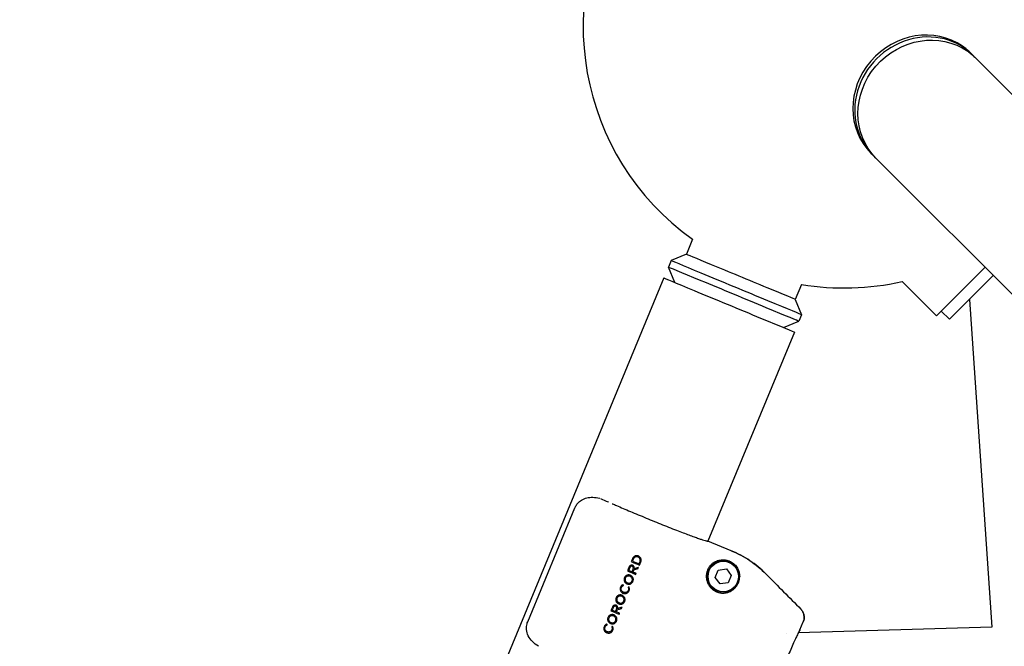
# Model space of a CAD drawing. Units: millimetres. Extents: x -4507 to 4507, y -4506 to 4507.
# Drawn here: x -2166 to -1746, y 1550 to 1817 of the extents above; entities that cross this region are included whole.
import ezdxf

# ---------------------------------------------------------------- set-up
doc = ezdxf.new("R2010")
doc.units = ezdxf.units.MM
doc.header["$LTSCALE"] = 20
doc.layers.add('2d', color=230, linetype='Continuous')

msp = doc.modelspace()

# ---------------------------------------------------------------- linework, layer by layer
at = {"layer": '2d'}
for p, q in [((-1760.19, 1802.83), (-1759.38, 1802.02)), ((-1758.03, 1800.66), (-1337.37, 1380.01)), ((-1802.83, 1760.19), (-1802.02, 1759.38)), ((-1800.66, 1758.03), (-1380.01, 1337.37)), ((-1878.94, 1723.4), (-1881.58, 1717)), ((-1881.58, 1717), (-1888.12, 1714.29)), ((-1888.12, 1714.29), (-1889.27, 1711.52)), ((-1886.56, 1704.99), (-1889.27, 1711.52)), ((-1774.88, 1690.74), (-1754.13, 1711.49)), ((-1891.18, 1706.9), (-2544.23, 130.3)), ((-1750.6, 1707.96), (-1769.28, 1689.28)), ((-1832.46, 1704.15), (-1835.11, 1697.75)), ((-1789.52, 1705.38), (-1774.88, 1690.74)), ((-1835.11, 1697.75), (-1832.41, 1691.22)), ((-1760.78, 1697.78), (-1751.26, 1557.9)), ((-1832.41, 1691.22), (-1833.56, 1688.45)), ((-1772.81, 1692.81), (-1769.28, 1689.28)), ((-1840.09, 1685.74), (-1833.56, 1688.45)), ((-1835.47, 1683.83), (-1872.39, 1594.69)), ((-1949.3, 1560.23), (-1929.17, 1608.83)), ((-1862.4, 1590.55), (-1872.41, 1594.69)), ((-1869.27, 1579.11), (-1867.94, 1582.31)), ((-1867.94, 1582.31), (-1864.51, 1582.76)), ((-1864.51, 1582.76), (-1862.4, 1580.01)), ((-1862.4, 1580.01), (-1863.72, 1576.81)), ((-1867.16, 1576.36), (-1869.27, 1579.11)), ((-1863.72, 1576.81), (-1867.16, 1576.36)), ((-1833.1, 1556.77), (-1831.68, 1560.19)), ((-1838.78, 1555.3), (-1838.78, 1555.3)), ((-1833.86, 1555.45), (-1833.86, 1555.45)), ((-1751.26, 1557.9), (-1833.85, 1555.45))]:
    msp.add_line(p, q, dxfattribs=at)
for radius in [6.75, 6.5]:
    msp.add_circle((-1865.83, 1579.56), radius, dxfattribs=at)
for start, end in [(145.856, 234.4642), (260.5358, 282.7503)]:
    msp.add_arc((-1814.13, 1814.13), 111.5, start, end, dxfattribs=at)
for centre, major_axis, ratio, start_param, end_param in [((-1781.51, 1781.51), (21.32, 21.32), 0.92388, 0.164413, 3.141593), ((-1780.7, 1780.7), (21.32, 21.32), 0.92388, -0.034353, 3.175945), ((-1781.51, 1781.51), (21.32, 21.32), 0.92388, 0, 0.164413), ((-1863.32, 1695.37), (-27.85, 11.54), 0, 0, 1.004229), ((-1863.32, 1695.37), (27.85, -11.54), 0, -2.137363, 0)]:
    msp.add_ellipse(centre, major_axis=major_axis, ratio=ratio, start_param=start_param, end_param=end_param, dxfattribs=at)
at = {"layer": '2d', "extrusion": (0, 0, -1)}
for centre, major_axis, ratio, start_param, end_param in [((-1779.34, 1779.34), (-21.32, -21.32), 0.92388, 0, 2.97718), ((-1779.34, 1779.34), (21.32, 21.32), 0.92388, -0.164413, 0), ((-1858.35, 1707.38), (-23.24, 9.62), 0, -1.00423, 0), ((-1861.41, 1699.98), (27.85, -11.54), 0, 0, 3.141593), ((-1860.26, 1702.76), (-27.85, 11.54), 0, -1.00423, 0), ((-1858.35, 1707.38), (23.24, -9.62), 0, 0, 2.137363), ((-1860.26, 1702.76), (27.85, -11.54), 0, 0, 2.137363)]:
    msp.add_ellipse(centre, major_axis=major_axis, ratio=ratio, start_param=start_param, end_param=end_param, dxfattribs=at)
at = {"layer": '2d'}
for points, knots in [([(-1929.17, 1608.83), (-1929.1, 1609), (-1929.02, 1609.17), (-1928.68, 1609.83), (-1928.37, 1610.29), (-1927.51, 1611.28), (-1926.92, 1611.77), (-1925.6, 1612.57), (-1924.85, 1612.87), (-1923.26, 1613.28), (-1922.39, 1613.37), (-1920.54, 1613.34), (-1919.54, 1613.17), (-1918.58, 1612.9)], [0, 0, 0, 0, 0.552681, 0.552681, 2.221352, 2.221352, 4.476096, 4.476096, 6.837426, 6.837426, 9.410311, 9.410311, 12.398136, 12.398136, 12.398136, 12.398136]), ([(-1918.19, 1612.76), (-1917.16, 1612.31), (-1916.07, 1611.84), (-1914.91, 1611.34), (-1914.9, 1611.34), (-1914.88, 1611.33)], [0.004815535, 0.004815535, 0.004815535, 0.004815535, 0.009152162, 0.009152162, 0.009202037, 0.009202037, 0.009202037, 0.009202037]), ([(-1913.21, 1610.61), (-1913.19, 1610.6), (-1913.18, 1610.6), (-1912.56, 1610.33), (-1911.95, 1610.07), (-1911.33, 1609.8)], [0.011259835, 0.011259835, 0.011259835, 0.011259835, 0.011320475, 0.011320475, 0.013488789, 0.013488789, 0.013488789, 0.013488789]), ([(-1902.04, 1588.27), (-1902.1, 1588.3), (-1902.17, 1588.32), (-1902.29, 1588.36), (-1902.35, 1588.37), (-1902.54, 1588.41), (-1902.67, 1588.42), (-1902.93, 1588.42), (-1903.06, 1588.41), (-1903.31, 1588.35), (-1903.44, 1588.31), (-1903.79, 1588.14), (-1904, 1587.98), (-1904.26, 1587.69), (-1904.34, 1587.58), (-1904.48, 1587.36), (-1904.53, 1587.24), (-1904.59, 1587.12)], [0, 0, 0, 0, 0.000193944, 0.000193944, 0.000387888, 0.000387888, 0.000775776, 0.000775776, 0.001163664, 0.001163664, 0.001551552, 0.001551552, 0.002327328, 0.002327328, 0.002715216, 0.002715216, 0.003103105, 0.003103105, 0.003103105, 0.003103105]), ([(-1847.64, 1580.66), (-1849.75, 1582.79), (-1852.04, 1584.66), (-1856.96, 1587.97), (-1859.59, 1589.39), (-1862.4, 1590.55)], [0.00010454, 0.00010454, 0.00010454, 0.00010454, 0.00893723, 0.00893723, 0.01787446, 0.01787446, 0.01787446, 0.01787446]), ([(-1862.4, 1590.55), (-1859.59, 1589.39), (-1856.96, 1587.97), (-1852.01, 1584.65), (-1849.7, 1582.74), (-1847.56, 1580.58)], [0, 0, 0, 0, 0.00893723, 0.00893723, 0.01787446, 0.01787446, 0.01787446, 0.01787446]), ([(-1904.52, 1584.3), (-1904.6, 1584.33), (-1904.68, 1584.35), (-1904.84, 1584.38), (-1904.93, 1584.39), (-1905.18, 1584.38), (-1905.34, 1584.32), (-1905.56, 1584.19), (-1905.63, 1584.14), (-1905.75, 1584.02), (-1905.81, 1583.96), (-1905.91, 1583.83), (-1905.96, 1583.76), (-1906.04, 1583.61), (-1906.07, 1583.53), (-1906.11, 1583.45)], [0, 0, 0, 0, 0.000251145, 0.000251145, 0.000502289, 0.000502289, 0.001004578, 0.001004578, 0.001255723, 0.001255723, 0.001506867, 0.001506867, 0.001758012, 0.001758012, 0.002009157, 0.002009157, 0.002009157, 0.002009157]), ([(-1903.88, 1582.91), (-1903.87, 1582.98), (-1903.86, 1583.04), (-1903.84, 1583.18), (-1903.84, 1583.25), (-1903.85, 1583.46), (-1903.87, 1583.6), (-1903.95, 1583.79), (-1903.99, 1583.86), (-1904.07, 1583.97), (-1904.11, 1584.02), (-1904.22, 1584.12), (-1904.27, 1584.16), (-1904.39, 1584.24), (-1904.46, 1584.27), (-1904.52, 1584.3)], [0, 0, 0, 0, 0.00020726, 0.00020726, 0.00041452, 0.00041452, 0.000829039, 0.000829039, 0.001036299, 0.001036299, 0.001243559, 0.001243559, 0.001450818, 0.001450818, 0.001658078, 0.001658078, 0.001658078, 0.001658078]), ([(-1902.21, 1587.85), (-1902.3, 1587.89), (-1902.4, 1587.92), (-1902.6, 1587.97), (-1902.7, 1587.98), (-1902.91, 1587.98), (-1903.01, 1587.97), (-1903.21, 1587.93), (-1903.31, 1587.9), (-1903.49, 1587.81), (-1903.58, 1587.76), (-1903.75, 1587.64), (-1903.82, 1587.57), (-1903.96, 1587.42), (-1904.02, 1587.33), (-1904.13, 1587.16), (-1904.17, 1587.06), (-1904.22, 1586.97)], [0, 0, 0, 0, 0.000305946, 0.000305946, 0.000611893, 0.000611893, 0.000917839, 0.000917839, 0.001223785, 0.001223785, 0.001529732, 0.001529732, 0.001835678, 0.001835678, 0.002141625, 0.002141625, 0.002447571, 0.002447571, 0.002447571, 0.002447571]), ([(-1901.42, 1585.81), (-1901.38, 1585.9), (-1901.35, 1586), (-1901.3, 1586.2), (-1901.28, 1586.3), (-1901.27, 1586.5), (-1901.27, 1586.61), (-1901.3, 1586.81), (-1901.33, 1586.91), (-1901.4, 1587.1), (-1901.44, 1587.19), (-1901.55, 1587.36), (-1901.62, 1587.45), (-1901.77, 1587.59), (-1901.85, 1587.65), (-1902.02, 1587.77), (-1902.11, 1587.81), (-1902.21, 1587.85)], [0, 0, 0, 0, 0.000304889, 0.000304889, 0.000609777, 0.000609777, 0.000914666, 0.000914666, 0.001219554, 0.001219554, 0.001524443, 0.001524443, 0.001829332, 0.001829332, 0.00213422, 0.00213422, 0.002439109, 0.002439109, 0.002439109, 0.002439109]), ([(-1901.05, 1585.66), (-1901, 1585.78), (-1900.96, 1585.9), (-1900.9, 1586.15), (-1900.88, 1586.28), (-1900.86, 1586.54), (-1900.87, 1586.67), (-1900.91, 1586.93), (-1900.94, 1587.06), (-1901.03, 1587.3), (-1901.08, 1587.42), (-1901.22, 1587.64), (-1901.3, 1587.75), (-1901.49, 1587.93), (-1901.59, 1588.01), (-1901.81, 1588.16), (-1901.92, 1588.22), (-1902.04, 1588.27)], [0, 0, 0, 0, 0.000388474, 0.000388474, 0.000776948, 0.000776948, 0.001165422, 0.001165422, 0.001553896, 0.001553896, 0.001942371, 0.001942371, 0.002330845, 0.002330845, 0.002719319, 0.002719319, 0.003107793, 0.003107793, 0.003107793, 0.003107793]), ([(-1871.01, 1584.63), (-1870.73, 1584.91), (-1870.44, 1585.16), (-1869.83, 1585.59), (-1869.52, 1585.78), (-1868.89, 1586.1), (-1868.57, 1586.23), (-1867.93, 1586.44), (-1867.61, 1586.52), (-1866.63, 1586.7), (-1865.99, 1586.73), (-1865, 1586.63), (-1864.66, 1586.58), (-1864, 1586.42), (-1863.66, 1586.31), (-1863.33, 1586.18)], [0.000207942, 0.000207942, 0.000207942, 0.000207942, 0.001403119, 0.001403119, 0.002598297, 0.002598297, 0.003793474, 0.003793474, 0.004988651, 0.004988651, 0.007379006, 0.007379006, 0.008574183, 0.008574183, 0.00976936, 0.00976936, 0.00976936, 0.00976936]), ([(-1863.12, 1586.1), (-1862.53, 1585.84), (-1861.96, 1585.5), (-1860.89, 1584.62), (-1860.42, 1584.11), (-1859.82, 1583.22), (-1859.65, 1582.91), (-1859.34, 1582.26), (-1859.22, 1581.93), (-1859.01, 1581.25), (-1858.94, 1580.89), (-1858.84, 1580.18), (-1858.82, 1579.83), (-1858.83, 1579.47)], [0.000251116, 0.000251116, 0.000251116, 0.000251116, 0.002404264, 0.002404264, 0.004557412, 0.004557412, 0.005633985, 0.005633985, 0.006710559, 0.006710559, 0.007787133, 0.007787133, 0.008863707, 0.008863707, 0.008863707, 0.008863707]), ([(-1905.45, 1580.05), (-1905.57, 1580.1), (-1905.69, 1580.14), (-1905.94, 1580.2), (-1906.07, 1580.21), (-1906.33, 1580.22), (-1906.46, 1580.21), (-1906.71, 1580.16), (-1906.83, 1580.13), (-1907.08, 1580.03), (-1907.19, 1579.97), (-1907.4, 1579.83), (-1907.51, 1579.75), (-1907.69, 1579.56), (-1907.77, 1579.46), (-1907.91, 1579.25), (-1907.96, 1579.13), (-1908.02, 1579.01)], [0, 0, 0, 0, 0.000384484, 0.000384484, 0.000768968, 0.000768968, 0.001153452, 0.001153452, 0.001537936, 0.001537936, 0.00192242, 0.00192242, 0.002306904, 0.002306904, 0.002691388, 0.002691388, 0.003075872, 0.003075872, 0.003075872, 0.003075872]), ([(-1906.2, 1582.18), (-1906.08, 1582.13), (-1905.96, 1582.08), (-1905.84, 1582.03), (-1905.72, 1581.98), (-1905.6, 1581.93), (-1905.48, 1581.88), (-1905.24, 1581.78), (-1905.01, 1581.68), (-1904.77, 1581.58)], [0, 0, 0, 0, 0.000388702, 0.000388702, 0.000388702, 0.000777404, 0.000777404, 0.000777404, 0.001554529, 0.001554529, 0.001554529, 0.001554529]), ([(-1904.67, 1583.89), (-1904.73, 1583.91), (-1904.78, 1583.93), (-1904.9, 1583.95), (-1904.96, 1583.95), (-1905.13, 1583.94), (-1905.24, 1583.89), (-1905.44, 1583.76), (-1905.52, 1583.67), (-1905.65, 1583.48), (-1905.7, 1583.38), (-1905.75, 1583.27)], [0, 0, 0, 0, 0.00017413, 0.00017413, 0.000348261, 0.000348261, 0.000696521, 0.000696521, 0.001044782, 0.001044782, 0.001393042, 0.001393042, 0.001393042, 0.001393042]), ([(-1904.36, 1577.48), (-1904.31, 1577.61), (-1904.27, 1577.73), (-1904.22, 1577.98), (-1904.21, 1578.11), (-1904.2, 1578.37), (-1904.22, 1578.5), (-1904.27, 1578.75), (-1904.31, 1578.88), (-1904.41, 1579.11), (-1904.47, 1579.23), (-1904.62, 1579.44), (-1904.71, 1579.54), (-1904.89, 1579.72), (-1904.99, 1579.8), (-1905.21, 1579.94), (-1905.33, 1580), (-1905.45, 1580.05)], [0, 0, 0, 0, 0.000386332, 0.000386332, 0.000772664, 0.000772664, 0.001158996, 0.001158996, 0.001545329, 0.001545329, 0.001931661, 0.001931661, 0.002317993, 0.002317993, 0.002704325, 0.002704325, 0.003090657, 0.003090657, 0.003090657, 0.003090657]), ([(-1904.32, 1582.67), (-1904.29, 1582.73), (-1904.27, 1582.78), (-1904.24, 1582.89), (-1904.23, 1582.95), (-1904.2, 1583.13), (-1904.2, 1583.25), (-1904.25, 1583.48), (-1904.31, 1583.59), (-1904.42, 1583.73), (-1904.47, 1583.77), (-1904.56, 1583.83), (-1904.62, 1583.86), (-1904.67, 1583.89)], [0, 0, 0, 0, 0.000175515, 0.000175515, 0.000351031, 0.000351031, 0.000702061, 0.000702061, 0.001053092, 0.001053092, 0.001228607, 0.001228607, 0.001404122, 0.001404122, 0.001404122, 0.001404122]), ([(-1903.03, 1580.87), (-1903.15, 1580.91), (-1903.26, 1580.96), (-1903.38, 1581.01), (-1903.49, 1581.06), (-1903.61, 1581.1), (-1903.72, 1581.15), (-1903.95, 1581.25), (-1904.18, 1581.34), (-1904.41, 1581.44)], [0, 0, 0, 0, 0.000372298, 0.000372298, 0.000372298, 0.000744595, 0.000744595, 0.000744595, 0.001488936, 0.001488936, 0.001488936, 0.001488936]), ([(-1903.99, 1582.45), (-1903.84, 1582.49), (-1903.69, 1582.52), (-1903.54, 1582.56), (-1903.39, 1582.6), (-1903.24, 1582.64), (-1903.09, 1582.68), (-1902.79, 1582.75), (-1902.49, 1582.83), (-1902.19, 1582.9)], [0, 0, 0, 0, 0.000464458, 0.000464458, 0.000464458, 0.000928916, 0.000928916, 0.000928916, 0.001857629, 0.001857629, 0.001857629, 0.001857629]), ([(-1901.98, 1583.39), (-1902.14, 1583.35), (-1902.3, 1583.31), (-1902.46, 1583.27), (-1902.62, 1583.23), (-1902.77, 1583.19), (-1902.93, 1583.15), (-1903.25, 1583.07), (-1903.56, 1582.99), (-1903.88, 1582.91)], [0, 0, 0, 0, 0.000489661, 0.000489661, 0.000489661, 0.000979322, 0.000979322, 0.000979322, 0.001958409, 0.001958409, 0.001958409, 0.001958409]), ([(-1847.56, 1580.58), (-1845.06, 1578.06), (-1842.57, 1575.54), (-1840.07, 1573.02), (-1837.63, 1570.55), (-1835.18, 1568.08), (-1832.74, 1565.62)], [0.00020768, 0.00020768, 0.00020768, 0.00020768, 0.01085788, 0.01085788, 0.01085788, 0.02127027, 0.02127027, 0.02127027, 0.02127027]), ([(-1908.56, 1576.12), (-1908.68, 1576.06), (-1908.81, 1576), (-1909.04, 1575.85), (-1909.15, 1575.76), (-1909.34, 1575.57), (-1909.43, 1575.46), (-1909.58, 1575.22), (-1909.64, 1575.1), (-1909.69, 1574.97)], [0, 0, 0, 0, 0.000415803, 0.000415803, 0.000831606, 0.000831606, 0.001247408, 0.001247408, 0.001663211, 0.001663211, 0.001663211, 0.001663211]), ([(-1909.32, 1574.81), (-1909.3, 1574.86), (-1909.28, 1574.92), (-1909.23, 1575.02), (-1909.2, 1575.06), (-1909.1, 1575.2), (-1909.03, 1575.29), (-1908.86, 1575.44), (-1908.77, 1575.51), (-1908.58, 1575.63), (-1908.48, 1575.68), (-1908.38, 1575.72)], [0, 0, 0, 0, 0.00016897, 0.00016897, 0.00033794, 0.00033794, 0.00067588, 0.00067588, 0.00101382, 0.00101382, 0.001351761, 0.001351761, 0.001351761, 0.001351761]), ([(-1908.38, 1575.72), (-1908.39, 1575.76), (-1908.41, 1575.79), (-1908.42, 1575.82), (-1908.44, 1575.86), (-1908.45, 1575.89), (-1908.47, 1575.92), (-1908.5, 1575.99), (-1908.53, 1576.05), (-1908.56, 1576.12)], [0, 0, 0, 0, 0.0001084508, 0.0001084508, 0.0001084508, 0.0002169017, 0.0002169017, 0.0002169017, 0.0004337994, 0.0004337994, 0.0004337994, 0.0004337994]), ([(-1908.02, 1579.01), (-1908.07, 1578.89), (-1908.11, 1578.77), (-1908.16, 1578.51), (-1908.17, 1578.38), (-1908.18, 1578.12), (-1908.16, 1578), (-1908.11, 1577.74), (-1908.07, 1577.62), (-1907.97, 1577.38), (-1907.91, 1577.27), (-1907.76, 1577.05), (-1907.67, 1576.95), (-1907.49, 1576.77), (-1907.39, 1576.69), (-1907.17, 1576.55), (-1907.05, 1576.49), (-1906.93, 1576.44)], [0, 0, 0, 0, 0.000386275, 0.000386275, 0.00077255, 0.00077255, 0.001158825, 0.001158825, 0.0015451, 0.0015451, 0.001931375, 0.001931375, 0.00231765, 0.00231765, 0.002703925, 0.002703925, 0.0030902, 0.0030902, 0.0030902, 0.0030902]), ([(-1907.65, 1578.85), (-1907.69, 1578.75), (-1907.72, 1578.66), (-1907.76, 1578.46), (-1907.77, 1578.36), (-1907.77, 1578.16), (-1907.76, 1578.06), (-1907.71, 1577.86), (-1907.68, 1577.76), (-1907.55, 1577.49), (-1907.43, 1577.32), (-1907.21, 1577.11), (-1907.13, 1577.05), (-1906.96, 1576.94), (-1906.86, 1576.9), (-1906.77, 1576.86)], [0, 0, 0, 0, 0.000301477, 0.000301477, 0.000602954, 0.000602954, 0.00090443, 0.00090443, 0.001205907, 0.001205907, 0.001808861, 0.001808861, 0.002110338, 0.002110338, 0.002411814, 0.002411814, 0.002411814, 0.002411814]), ([(-1905.61, 1579.64), (-1905.7, 1579.67), (-1905.8, 1579.71), (-1906, 1579.75), (-1906.1, 1579.76), (-1906.41, 1579.77), (-1906.61, 1579.74), (-1906.9, 1579.64), (-1906.99, 1579.59), (-1907.16, 1579.49), (-1907.24, 1579.42), (-1907.39, 1579.28), (-1907.45, 1579.2), (-1907.57, 1579.03), (-1907.61, 1578.94), (-1907.65, 1578.85)], [0, 0, 0, 0, 0.000303305, 0.000303305, 0.000606611, 0.000606611, 0.001213222, 0.001213222, 0.001516527, 0.001516527, 0.001819833, 0.001819833, 0.002123138, 0.002123138, 0.002426444, 0.002426444, 0.002426444, 0.002426444]), ([(-1906.93, 1576.44), (-1906.81, 1576.39), (-1906.69, 1576.35), (-1906.44, 1576.3), (-1906.31, 1576.28), (-1906.05, 1576.28), (-1905.92, 1576.29), (-1905.67, 1576.33), (-1905.55, 1576.37), (-1905.31, 1576.46), (-1905.19, 1576.52), (-1904.98, 1576.66), (-1904.88, 1576.75), (-1904.7, 1576.93), (-1904.61, 1577.03), (-1904.47, 1577.25), (-1904.42, 1577.37), (-1904.36, 1577.48)], [0, 0, 0, 0, 0.000384427, 0.000384427, 0.000768855, 0.000768855, 0.001153282, 0.001153282, 0.00153771, 0.00153771, 0.001922137, 0.001922137, 0.002306565, 0.002306565, 0.002690992, 0.002690992, 0.003075419, 0.003075419, 0.003075419, 0.003075419]), ([(-1906.77, 1576.86), (-1906.68, 1576.82), (-1906.58, 1576.79), (-1906.38, 1576.74), (-1906.28, 1576.73), (-1905.97, 1576.72), (-1905.77, 1576.75), (-1905.49, 1576.86), (-1905.39, 1576.9), (-1905.22, 1577.01), (-1905.14, 1577.07), (-1904.99, 1577.21), (-1904.93, 1577.29), (-1904.82, 1577.46), (-1904.77, 1577.55), (-1904.73, 1577.65)], [0, 0, 0, 0, 0.000303237, 0.000303237, 0.000606475, 0.000606475, 0.00121295, 0.00121295, 0.001516187, 0.001516187, 0.001819425, 0.001819425, 0.002122662, 0.002122662, 0.0024259, 0.0024259, 0.0024259, 0.0024259]), ([(-1904.73, 1577.65), (-1904.69, 1577.74), (-1904.66, 1577.84), (-1904.62, 1578.03), (-1904.61, 1578.14), (-1904.61, 1578.34), (-1904.62, 1578.44), (-1904.67, 1578.63), (-1904.7, 1578.73), (-1904.83, 1579.01), (-1904.95, 1579.17), (-1905.17, 1579.38), (-1905.25, 1579.44), (-1905.42, 1579.55), (-1905.52, 1579.59), (-1905.61, 1579.64)], [0, 0, 0, 0, 0.0003015, 0.0003015, 0.000603, 0.000603, 0.000904499, 0.000904499, 0.001205999, 0.001205999, 0.001808999, 0.001808999, 0.002110499, 0.002110499, 0.002411998, 0.002411998, 0.002411998, 0.002411998]), ([(-1908.98, 1571.52), (-1909.1, 1571.57), (-1909.23, 1571.61), (-1909.48, 1571.66), (-1909.61, 1571.68), (-1909.86, 1571.68), (-1909.99, 1571.67), (-1910.24, 1571.63), (-1910.37, 1571.59), (-1910.61, 1571.5), (-1910.72, 1571.44), (-1910.94, 1571.3), (-1911.04, 1571.21), (-1911.22, 1571.03), (-1911.3, 1570.93), (-1911.44, 1570.71), (-1911.5, 1570.59), (-1911.55, 1570.47)], [0, 0, 0, 0, 0.000384451, 0.000384451, 0.000768902, 0.000768902, 0.001153353, 0.001153353, 0.001537804, 0.001537804, 0.001922255, 0.001922255, 0.002306705, 0.002306705, 0.002691156, 0.002691156, 0.003075607, 0.003075607, 0.003075607, 0.003075607]), ([(-1909.69, 1574.97), (-1909.71, 1574.91), (-1909.74, 1574.85), (-1909.78, 1574.73), (-1909.79, 1574.67), (-1909.83, 1574.48), (-1909.84, 1574.35), (-1909.84, 1574.09), (-1909.83, 1573.96), (-1909.78, 1573.71), (-1909.74, 1573.59), (-1909.64, 1573.35), (-1909.57, 1573.24), (-1909.42, 1573.03), (-1909.34, 1572.93), (-1909.15, 1572.75), (-1909.05, 1572.67), (-1908.83, 1572.53), (-1908.72, 1572.47), (-1908.6, 1572.42)], [0, 0, 0, 0, 0.000192162, 0.000192162, 0.000384325, 0.000384325, 0.00076865, 0.00076865, 0.001152975, 0.001152975, 0.001537299, 0.001537299, 0.001921624, 0.001921624, 0.002305949, 0.002305949, 0.002690274, 0.002690274, 0.003074599, 0.003074599, 0.003074599, 0.003074599]), ([(-1908.44, 1572.84), (-1908.53, 1572.88), (-1908.62, 1572.92), (-1908.79, 1573.03), (-1908.87, 1573.09), (-1909.09, 1573.3), (-1909.21, 1573.45), (-1909.34, 1573.73), (-1909.38, 1573.82), (-1909.42, 1574.02), (-1909.44, 1574.12), (-1909.44, 1574.32), (-1909.43, 1574.42), (-1909.39, 1574.62), (-1909.36, 1574.72), (-1909.32, 1574.81)], [0, 0, 0, 0, 0.000299866, 0.000299866, 0.000599733, 0.000599733, 0.001199465, 0.001199465, 0.001499331, 0.001499331, 0.001799198, 0.001799198, 0.002099064, 0.002099064, 0.00239893, 0.00239893, 0.00239893, 0.00239893]), ([(-1908.6, 1572.42), (-1908.54, 1572.4), (-1908.48, 1572.37), (-1908.36, 1572.34), (-1908.29, 1572.32), (-1908.11, 1572.28), (-1907.98, 1572.26), (-1907.72, 1572.25), (-1907.6, 1572.26), (-1907.35, 1572.3), (-1907.22, 1572.34), (-1906.98, 1572.43), (-1906.87, 1572.49), (-1906.65, 1572.63), (-1906.55, 1572.71), (-1906.37, 1572.89), (-1906.29, 1572.99), (-1906.15, 1573.2), (-1906.09, 1573.32), (-1906.04, 1573.44)], [0, 0, 0, 0, 0.000190826, 0.000190826, 0.000381652, 0.000381652, 0.000763305, 0.000763305, 0.001144957, 0.001144957, 0.001526609, 0.001526609, 0.001908261, 0.001908261, 0.002289914, 0.002289914, 0.002671566, 0.002671566, 0.003053218, 0.003053218, 0.003053218, 0.003053218]), ([(-1906.4, 1573.6), (-1906.44, 1573.51), (-1906.49, 1573.42), (-1906.6, 1573.25), (-1906.67, 1573.18), (-1906.81, 1573.04), (-1906.89, 1572.98), (-1907.07, 1572.87), (-1907.16, 1572.83), (-1907.44, 1572.73), (-1907.65, 1572.7), (-1907.95, 1572.71), (-1908.05, 1572.72), (-1908.25, 1572.77), (-1908.34, 1572.8), (-1908.44, 1572.84)], [0, 0, 0, 0, 0.000300556, 0.000300556, 0.000601112, 0.000601112, 0.000901668, 0.000901668, 0.001202223, 0.001202223, 0.001803335, 0.001803335, 0.002103891, 0.002103891, 0.002404447, 0.002404447, 0.002404447, 0.002404447]), ([(-1906.07, 1575.11), (-1906.1, 1575.1), (-1906.13, 1575.09), (-1906.16, 1575.07), (-1906.19, 1575.06), (-1906.23, 1575.05), (-1906.26, 1575.03), (-1906.32, 1575.01), (-1906.38, 1574.98), (-1906.44, 1574.96)], [0, 0, 0, 0, 0.0000997255, 0.0000997255, 0.0000997255, 0.000199451, 0.000199451, 0.000199451, 0.0003988991, 0.0003988991, 0.0003988991, 0.0003988991]), ([(-1906.44, 1574.96), (-1906.4, 1574.85), (-1906.36, 1574.74), (-1906.3, 1574.51), (-1906.28, 1574.4), (-1906.27, 1574.17), (-1906.28, 1574.05), (-1906.32, 1573.82), (-1906.36, 1573.71), (-1906.4, 1573.6)], [0, 0, 0, 0, 0.000349519, 0.000349519, 0.000699037, 0.000699037, 0.001048556, 0.001048556, 0.001398074, 0.001398074, 0.001398074, 0.001398074]), ([(-1906.04, 1573.44), (-1905.98, 1573.57), (-1905.94, 1573.71), (-1905.88, 1573.99), (-1905.87, 1574.14), (-1905.87, 1574.42), (-1905.9, 1574.57), (-1905.97, 1574.84), (-1906.02, 1574.98), (-1906.07, 1575.11)], [0, 0, 0, 0, 0.00043228, 0.00043228, 0.000864559, 0.000864559, 0.001296839, 0.001296839, 0.001729118, 0.001729118, 0.001729118, 0.001729118]), ([(-1911.57, 1567.29), (-1911.65, 1567.32), (-1911.72, 1567.34), (-1911.89, 1567.37), (-1911.98, 1567.38), (-1912.23, 1567.36), (-1912.39, 1567.31), (-1912.61, 1567.18), (-1912.67, 1567.13), (-1912.8, 1567.01), (-1912.85, 1566.95), (-1912.96, 1566.82), (-1913, 1566.74), (-1913.08, 1566.6), (-1913.12, 1566.52), (-1913.15, 1566.44)], [0, 0, 0, 0, 0.000251192, 0.000251192, 0.000502384, 0.000502384, 0.001004769, 0.001004769, 0.001255961, 0.001255961, 0.001507153, 0.001507153, 0.001758345, 0.001758345, 0.002009537, 0.002009537, 0.002009537, 0.002009537]), ([(-1911.55, 1570.47), (-1911.6, 1570.35), (-1911.64, 1570.23), (-1911.7, 1569.98), (-1911.71, 1569.85), (-1911.71, 1569.59), (-1911.7, 1569.46), (-1911.65, 1569.21), (-1911.61, 1569.08), (-1911.51, 1568.84), (-1911.44, 1568.73), (-1911.3, 1568.52), (-1911.21, 1568.42), (-1911.02, 1568.24), (-1910.92, 1568.16), (-1910.7, 1568.01), (-1910.59, 1567.96), (-1910.47, 1567.9)], [0, 0, 0, 0, 0.000386287, 0.000386287, 0.000772574, 0.000772574, 0.001158861, 0.001158861, 0.001545148, 0.001545148, 0.001931435, 0.001931435, 0.002317722, 0.002317722, 0.002704009, 0.002704009, 0.003090296, 0.003090296, 0.003090296, 0.003090296]), ([(-1911.19, 1570.31), (-1911.23, 1570.22), (-1911.26, 1570.12), (-1911.3, 1569.92), (-1911.31, 1569.82), (-1911.31, 1569.62), (-1911.29, 1569.52), (-1911.25, 1569.32), (-1911.22, 1569.23), (-1911.09, 1568.95), (-1910.97, 1568.78), (-1910.74, 1568.58), (-1910.66, 1568.52), (-1910.49, 1568.41), (-1910.4, 1568.37), (-1910.31, 1568.32)], [0, 0, 0, 0, 0.000301444, 0.000301444, 0.000602888, 0.000602888, 0.000904332, 0.000904332, 0.001205776, 0.001205776, 0.001808664, 0.001808664, 0.002110108, 0.002110108, 0.002411552, 0.002411552, 0.002411552, 0.002411552]), ([(-1909.14, 1571.1), (-1909.24, 1571.14), (-1909.34, 1571.17), (-1909.53, 1571.21), (-1909.63, 1571.23), (-1909.94, 1571.24), (-1910.14, 1571.21), (-1910.43, 1571.1), (-1910.52, 1571.06), (-1910.69, 1570.95), (-1910.78, 1570.89), (-1910.92, 1570.75), (-1910.99, 1570.67), (-1911.1, 1570.5), (-1911.15, 1570.4), (-1911.19, 1570.31)], [0, 0, 0, 0, 0.000303338, 0.000303338, 0.000606676, 0.000606676, 0.001213351, 0.001213351, 0.001516689, 0.001516689, 0.001820027, 0.001820027, 0.002123364, 0.002123364, 0.002426702, 0.002426702, 0.002426702, 0.002426702]), ([(-1910.47, 1567.9), (-1910.35, 1567.86), (-1910.23, 1567.82), (-1909.98, 1567.76), (-1909.85, 1567.75), (-1909.59, 1567.74), (-1909.46, 1567.75), (-1909.21, 1567.79), (-1909.08, 1567.83), (-1908.84, 1567.93), (-1908.73, 1567.98), (-1908.51, 1568.13), (-1908.41, 1568.21), (-1908.23, 1568.39), (-1908.15, 1568.49), (-1908.01, 1568.71), (-1907.95, 1568.83), (-1907.9, 1568.95)], [0, 0, 0, 0, 0.000384394, 0.000384394, 0.000768789, 0.000768789, 0.001153183, 0.001153183, 0.001537578, 0.001537578, 0.001921972, 0.001921972, 0.002306367, 0.002306367, 0.002690761, 0.002690761, 0.003075156, 0.003075156, 0.003075156, 0.003075156]), ([(-1910.31, 1568.32), (-1910.21, 1568.29), (-1910.12, 1568.25), (-1909.92, 1568.21), (-1909.82, 1568.2), (-1909.51, 1568.18), (-1909.31, 1568.21), (-1909.02, 1568.32), (-1908.93, 1568.36), (-1908.76, 1568.47), (-1908.68, 1568.54), (-1908.53, 1568.68), (-1908.47, 1568.75), (-1908.35, 1568.92), (-1908.31, 1569.02), (-1908.26, 1569.11)], [0, 0, 0, 0, 0.000303237, 0.000303237, 0.000606475, 0.000606475, 0.00121295, 0.00121295, 0.001516187, 0.001516187, 0.001819425, 0.001819425, 0.002122662, 0.002122662, 0.0024259, 0.0024259, 0.0024259, 0.0024259]), ([(-1908.26, 1569.11), (-1908.23, 1569.21), (-1908.19, 1569.3), (-1908.15, 1569.5), (-1908.14, 1569.6), (-1908.15, 1569.8), (-1908.16, 1569.9), (-1908.2, 1570.1), (-1908.24, 1570.2), (-1908.36, 1570.47), (-1908.49, 1570.64), (-1908.71, 1570.84), (-1908.79, 1570.91), (-1908.96, 1571.01), (-1909.05, 1571.06), (-1909.14, 1571.1)], [0, 0, 0, 0, 0.000301488, 0.000301488, 0.000602975, 0.000602975, 0.000904463, 0.000904463, 0.001205951, 0.001205951, 0.001808926, 0.001808926, 0.002110413, 0.002110413, 0.002411901, 0.002411901, 0.002411901, 0.002411901]), ([(-1907.9, 1568.95), (-1907.85, 1569.07), (-1907.81, 1569.19), (-1907.76, 1569.44), (-1907.74, 1569.57), (-1907.74, 1569.83), (-1907.75, 1569.96), (-1907.8, 1570.21), (-1907.84, 1570.34), (-1907.95, 1570.58), (-1908.01, 1570.69), (-1908.16, 1570.91), (-1908.24, 1571), (-1908.43, 1571.18), (-1908.53, 1571.27), (-1908.75, 1571.41), (-1908.86, 1571.46), (-1908.98, 1571.52)], [0, 0, 0, 0, 0.000386332, 0.000386332, 0.000772664, 0.000772664, 0.001158996, 0.001158996, 0.001545328, 0.001545328, 0.00193166, 0.00193166, 0.002317992, 0.002317992, 0.002704324, 0.002704324, 0.003090656, 0.003090656, 0.003090656, 0.003090656]), ([(-1912.46, 1563.13), (-1912.58, 1563.17), (-1912.7, 1563.22), (-1912.95, 1563.27), (-1913.08, 1563.28), (-1913.34, 1563.29), (-1913.47, 1563.28), (-1913.72, 1563.24), (-1913.85, 1563.2), (-1914.09, 1563.11), (-1914.2, 1563.05), (-1914.42, 1562.9), (-1914.52, 1562.82), (-1914.7, 1562.64), (-1914.78, 1562.54), (-1914.92, 1562.32), (-1914.98, 1562.2), (-1915.03, 1562.08)], [0, 0, 0, 0, 0.000384406, 0.000384406, 0.000768812, 0.000768812, 0.001153218, 0.001153218, 0.001537624, 0.001537624, 0.00192203, 0.00192203, 0.002306436, 0.002306436, 0.002690842, 0.002690842, 0.003075248, 0.003075248, 0.003075248, 0.003075248]), ([(-1913.25, 1565.17), (-1913.13, 1565.12), (-1913.01, 1565.07), (-1912.89, 1565.02), (-1912.77, 1564.97), (-1912.65, 1564.92), (-1912.53, 1564.87), (-1912.29, 1564.77), (-1912.05, 1564.67), (-1911.81, 1564.57)], [0, 0, 0, 0, 0.000388702, 0.000388702, 0.000388702, 0.000777404, 0.000777404, 0.000777404, 0.001554529, 0.001554529, 0.001554529, 0.001554529]), ([(-1911.72, 1566.87), (-1911.77, 1566.9), (-1911.83, 1566.91), (-1911.94, 1566.94), (-1912, 1566.94), (-1912.18, 1566.93), (-1912.29, 1566.88), (-1912.48, 1566.75), (-1912.56, 1566.66), (-1912.7, 1566.47), (-1912.75, 1566.37), (-1912.8, 1566.26)], [0, 0, 0, 0, 0.00017421, 0.00017421, 0.00034842, 0.00034842, 0.000696839, 0.000696839, 0.001045259, 0.001045259, 0.001393678, 0.001393678, 0.001393678, 0.001393678]), ([(-1911.37, 1560.56), (-1911.33, 1560.68), (-1911.29, 1560.8), (-1911.23, 1561.05), (-1911.22, 1561.18), (-1911.22, 1561.44), (-1911.23, 1561.57), (-1911.28, 1561.82), (-1911.32, 1561.95), (-1911.42, 1562.19), (-1911.48, 1562.3), (-1911.63, 1562.51), (-1911.72, 1562.61), (-1911.9, 1562.79), (-1912, 1562.87), (-1912.22, 1563.02), (-1912.34, 1563.07), (-1912.46, 1563.13)], [0, 0, 0, 0, 0.000386299, 0.000386299, 0.000772598, 0.000772598, 0.001158897, 0.001158897, 0.001545196, 0.001545196, 0.001931495, 0.001931495, 0.002317794, 0.002317794, 0.002704093, 0.002704093, 0.003090392, 0.003090392, 0.003090392, 0.003090392]), ([(-1911.36, 1565.66), (-1911.34, 1565.72), (-1911.32, 1565.77), (-1911.29, 1565.88), (-1911.28, 1565.94), (-1911.25, 1566.11), (-1911.25, 1566.24), (-1911.3, 1566.47), (-1911.35, 1566.58), (-1911.47, 1566.72), (-1911.51, 1566.76), (-1911.61, 1566.82), (-1911.66, 1566.85), (-1911.72, 1566.87)], [0, 0, 0, 0, 0.000175551, 0.000175551, 0.000351102, 0.000351102, 0.000702204, 0.000702204, 0.001053305, 0.001053305, 0.001228856, 0.001228856, 0.001404407, 0.001404407, 0.001404407, 0.001404407]), ([(-1910.93, 1565.9), (-1910.91, 1565.96), (-1910.9, 1566.03), (-1910.89, 1566.17), (-1910.89, 1566.24), (-1910.89, 1566.45), (-1910.92, 1566.59), (-1911, 1566.78), (-1911.04, 1566.85), (-1911.12, 1566.96), (-1911.16, 1567.01), (-1911.26, 1567.11), (-1911.32, 1567.15), (-1911.44, 1567.23), (-1911.5, 1567.26), (-1911.57, 1567.29)], [0, 0, 0, 0, 0.000207322, 0.000207322, 0.000414645, 0.000414645, 0.000829289, 0.000829289, 0.001036612, 0.001036612, 0.001243934, 0.001243934, 0.001451256, 0.001451256, 0.001658579, 0.001658579, 0.001658579, 0.001658579]), ([(-1910.08, 1563.85), (-1910.19, 1563.9), (-1910.31, 1563.95), (-1910.42, 1564), (-1910.54, 1564.04), (-1910.65, 1564.09), (-1910.77, 1564.14), (-1911, 1564.23), (-1911.22, 1564.33), (-1911.45, 1564.42)], [0, 0, 0, 0, 0.000372298, 0.000372298, 0.000372298, 0.000744595, 0.000744595, 0.000744595, 0.001488936, 0.001488936, 0.001488936, 0.001488936]), ([(-1911.03, 1565.44), (-1910.88, 1565.47), (-1910.73, 1565.51), (-1910.58, 1565.55), (-1910.43, 1565.59), (-1910.28, 1565.63), (-1910.13, 1565.66), (-1909.83, 1565.74), (-1909.53, 1565.82), (-1909.23, 1565.89)], [0, 0, 0, 0, 0.00046452, 0.00046452, 0.00046452, 0.000929041, 0.000929041, 0.000929041, 0.001857878, 0.001857878, 0.001857878, 0.001857878]), ([(-1909.03, 1566.38), (-1909.19, 1566.34), (-1909.35, 1566.3), (-1909.51, 1566.26), (-1909.66, 1566.22), (-1909.82, 1566.18), (-1909.98, 1566.14), (-1910.3, 1566.06), (-1910.61, 1565.98), (-1910.93, 1565.9)], [0, 0, 0, 0, 0.000489785, 0.000489785, 0.000489785, 0.000979571, 0.000979571, 0.000979571, 0.001958908, 0.001958908, 0.001958908, 0.001958908]), ([(-1831.68, 1560.19), (-1831.49, 1560.64), (-1831.37, 1561.12), (-1831.3, 1561.85), (-1831.29, 1562.09), (-1831.32, 1562.58), (-1831.34, 1562.82), (-1831.44, 1563.3), (-1831.5, 1563.54), (-1831.67, 1564), (-1831.76, 1564.22), (-1832.1, 1564.86), (-1832.4, 1565.27), (-1832.74, 1565.62)], [0, 0, 0, 0, 0.001456463, 0.001456463, 0.002184694, 0.002184694, 0.002912925, 0.002912925, 0.003641156, 0.003641156, 0.004369388, 0.004369388, 0.00582585, 0.00582585, 0.00582585, 0.00582585]), ([(-1832.74, 1565.62), (-1832.4, 1565.27), (-1832.11, 1564.87), (-1831.77, 1564.23), (-1831.67, 1564), (-1831.5, 1563.54), (-1831.44, 1563.31), (-1831.35, 1562.83), (-1831.32, 1562.58), (-1831.29, 1562.09), (-1831.3, 1561.85), (-1831.37, 1561.13), (-1831.49, 1560.64), (-1831.68, 1560.19)], [0, 0, 0, 0, 0.001456464, 0.001456464, 0.002184696, 0.002184696, 0.002912928, 0.002912928, 0.00364116, 0.00364116, 0.004369392, 0.004369392, 0.005825855, 0.005825855, 0.005825855, 0.005825855]), ([(-1944.69, 1549.87), (-1945.63, 1550.38), (-1946.5, 1551.02), (-1947.98, 1552.5), (-1948.6, 1553.35), (-1949.44, 1555.09), (-1949.71, 1556), (-1949.87, 1557.75), (-1949.8, 1558.61), (-1949.5, 1559.7), (-1949.41, 1559.96), (-1949.3, 1560.23)], [0, 0, 0, 0, 3.198606, 3.198606, 6.26171, 6.26171, 9.015188, 9.015188, 11.531663, 11.531663, 12.382492, 12.382492, 12.382492, 12.382492]), ([(-1915.53, 1559.28), (-1915.66, 1559.22), (-1915.78, 1559.16), (-1916.02, 1559.01), (-1916.13, 1558.92), (-1916.32, 1558.73), (-1916.41, 1558.61), (-1916.55, 1558.38), (-1916.61, 1558.26), (-1916.67, 1558.13)], [0, 0, 0, 0, 0.000415903, 0.000415903, 0.000831806, 0.000831806, 0.001247709, 0.001247709, 0.001663612, 0.001663612, 0.001663612, 0.001663612]), ([(-1915.35, 1558.88), (-1915.37, 1558.92), (-1915.38, 1558.95), (-1915.4, 1558.98), (-1915.41, 1559.01), (-1915.43, 1559.05), (-1915.44, 1559.08), (-1915.47, 1559.15), (-1915.5, 1559.21), (-1915.53, 1559.28)], [0, 0, 0, 0, 0.0001084508, 0.0001084508, 0.0001084508, 0.0002169017, 0.0002169017, 0.0002169017, 0.0004337994, 0.0004337994, 0.0004337994, 0.0004337994]), ([(-1915.03, 1562.08), (-1915.08, 1561.96), (-1915.12, 1561.84), (-1915.17, 1561.59), (-1915.19, 1561.46), (-1915.19, 1561.2), (-1915.18, 1561.07), (-1915.12, 1560.82), (-1915.08, 1560.69), (-1914.98, 1560.45), (-1914.92, 1560.34), (-1914.77, 1560.13), (-1914.69, 1560.03), (-1914.5, 1559.85), (-1914.4, 1559.77), (-1914.18, 1559.62), (-1914.06, 1559.57), (-1913.94, 1559.51)], [0, 0, 0, 0, 0.000386287, 0.000386287, 0.000772574, 0.000772574, 0.001158861, 0.001158861, 0.001545148, 0.001545148, 0.001931435, 0.001931435, 0.002317722, 0.002317722, 0.002704009, 0.002704009, 0.003090295, 0.003090295, 0.003090295, 0.003090295]), ([(-1914.66, 1561.92), (-1914.7, 1561.83), (-1914.73, 1561.73), (-1914.77, 1561.53), (-1914.78, 1561.43), (-1914.78, 1561.23), (-1914.77, 1561.13), (-1914.73, 1560.93), (-1914.69, 1560.83), (-1914.57, 1560.56), (-1914.44, 1560.39), (-1914.22, 1560.19), (-1914.14, 1560.13), (-1913.97, 1560.02), (-1913.88, 1559.97), (-1913.78, 1559.93)], [0, 0, 0, 0, 0.000301489, 0.000301489, 0.000602978, 0.000602978, 0.000904467, 0.000904467, 0.001205956, 0.001205956, 0.001808933, 0.001808933, 0.002110422, 0.002110422, 0.002411911, 0.002411911, 0.002411911, 0.002411911]), ([(-1912.62, 1562.71), (-1912.72, 1562.75), (-1912.81, 1562.78), (-1913.01, 1562.82), (-1913.11, 1562.84), (-1913.42, 1562.85), (-1913.62, 1562.82), (-1913.91, 1562.71), (-1914, 1562.67), (-1914.17, 1562.56), (-1914.25, 1562.5), (-1914.4, 1562.35), (-1914.46, 1562.28), (-1914.58, 1562.11), (-1914.62, 1562.01), (-1914.66, 1561.92)], [0, 0, 0, 0, 0.000303317, 0.000303317, 0.000606635, 0.000606635, 0.00121327, 0.00121327, 0.001516587, 0.001516587, 0.001819905, 0.001819905, 0.002123222, 0.002123222, 0.00242654, 0.00242654, 0.00242654, 0.00242654]), ([(-1913.94, 1559.51), (-1913.82, 1559.47), (-1913.7, 1559.42), (-1913.45, 1559.37), (-1913.32, 1559.36), (-1913.06, 1559.35), (-1912.94, 1559.36), (-1912.68, 1559.4), (-1912.56, 1559.44), (-1912.32, 1559.53), (-1912.2, 1559.59), (-1911.99, 1559.74), (-1911.89, 1559.82), (-1911.71, 1560), (-1911.63, 1560.1), (-1911.48, 1560.32), (-1911.43, 1560.44), (-1911.37, 1560.56)], [0, 0, 0, 0, 0.000384394, 0.000384394, 0.000768789, 0.000768789, 0.001153183, 0.001153183, 0.001537577, 0.001537577, 0.001921972, 0.001921972, 0.002306366, 0.002306366, 0.002690761, 0.002690761, 0.003075155, 0.003075155, 0.003075155, 0.003075155]), ([(-1913.78, 1559.93), (-1913.69, 1559.89), (-1913.59, 1559.86), (-1913.39, 1559.82), (-1913.29, 1559.8), (-1912.99, 1559.79), (-1912.79, 1559.82), (-1912.5, 1559.93), (-1912.41, 1559.97), (-1912.23, 1560.08), (-1912.15, 1560.14), (-1912.01, 1560.29), (-1911.94, 1560.36), (-1911.83, 1560.53), (-1911.78, 1560.63), (-1911.74, 1560.72)], [0, 0, 0, 0, 0.00030327, 0.00030327, 0.00060654, 0.00060654, 0.00121308, 0.00121308, 0.001516349, 0.001516349, 0.001819619, 0.001819619, 0.002122889, 0.002122889, 0.002426159, 0.002426159, 0.002426159, 0.002426159]), ([(-1911.74, 1560.72), (-1911.7, 1560.81), (-1911.67, 1560.91), (-1911.63, 1561.11), (-1911.62, 1561.21), (-1911.62, 1561.41), (-1911.63, 1561.51), (-1911.68, 1561.71), (-1911.71, 1561.81), (-1911.84, 1562.08), (-1911.96, 1562.25), (-1912.18, 1562.45), (-1912.26, 1562.51), (-1912.44, 1562.62), (-1912.53, 1562.67), (-1912.62, 1562.71)], [0, 0, 0, 0, 0.000301443, 0.000301443, 0.000602885, 0.000602885, 0.000904328, 0.000904328, 0.001205771, 0.001205771, 0.001808656, 0.001808656, 0.002110099, 0.002110099, 0.002411542, 0.002411542, 0.002411542, 0.002411542]), ([(-1916.67, 1558.13), (-1916.69, 1558.07), (-1916.71, 1558.01), (-1916.75, 1557.89), (-1916.77, 1557.82), (-1916.81, 1557.64), (-1916.82, 1557.51), (-1916.82, 1557.25), (-1916.81, 1557.12), (-1916.76, 1556.87), (-1916.72, 1556.74), (-1916.61, 1556.51), (-1916.55, 1556.4), (-1916.4, 1556.18), (-1916.32, 1556.09), (-1916.13, 1555.91), (-1916.03, 1555.83), (-1915.81, 1555.69), (-1915.69, 1555.63), (-1915.57, 1555.58)], [0, 0, 0, 0, 0.00019214, 0.00019214, 0.00038428, 0.00038428, 0.000768559, 0.000768559, 0.001152839, 0.001152839, 0.001537119, 0.001537119, 0.001921399, 0.001921399, 0.002305678, 0.002305678, 0.002689958, 0.002689958, 0.003074238, 0.003074238, 0.003074238, 0.003074238]), ([(-1915.41, 1556), (-1915.51, 1556.04), (-1915.6, 1556.08), (-1915.77, 1556.19), (-1915.85, 1556.25), (-1916.07, 1556.45), (-1916.19, 1556.61), (-1916.32, 1556.89), (-1916.35, 1556.98), (-1916.4, 1557.18), (-1916.41, 1557.28), (-1916.42, 1557.48), (-1916.41, 1557.58), (-1916.37, 1557.78), (-1916.34, 1557.88), (-1916.3, 1557.97)], [0, 0, 0, 0, 0.000299866, 0.000299866, 0.000599732, 0.000599732, 0.001199465, 0.001199465, 0.001499331, 0.001499331, 0.001799197, 0.001799197, 0.002099064, 0.002099064, 0.00239893, 0.00239893, 0.00239893, 0.00239893]), ([(-1916.3, 1557.97), (-1916.28, 1558.02), (-1916.26, 1558.07), (-1916.2, 1558.17), (-1916.17, 1558.22), (-1916.08, 1558.36), (-1916, 1558.45), (-1915.84, 1558.6), (-1915.75, 1558.67), (-1915.56, 1558.79), (-1915.46, 1558.84), (-1915.35, 1558.88)], [0, 0, 0, 0, 0.00016897, 0.00016897, 0.00033794, 0.00033794, 0.00067588, 0.00067588, 0.00101382, 0.00101382, 0.001351761, 0.001351761, 0.001351761, 0.001351761]), ([(-1915.57, 1555.58), (-1915.51, 1555.56), (-1915.45, 1555.53), (-1915.33, 1555.49), (-1915.27, 1555.48), (-1915.08, 1555.44), (-1914.96, 1555.42), (-1914.7, 1555.41), (-1914.57, 1555.42), (-1914.32, 1555.46), (-1914.2, 1555.5), (-1913.96, 1555.59), (-1913.84, 1555.65), (-1913.63, 1555.79), (-1913.53, 1555.87), (-1913.35, 1556.05), (-1913.27, 1556.15), (-1913.12, 1556.36), (-1913.07, 1556.48), (-1913.01, 1556.6)], [0, 0, 0, 0, 0.00019081, 0.00019081, 0.000381619, 0.000381619, 0.000763238, 0.000763238, 0.001144857, 0.001144857, 0.001526476, 0.001526476, 0.001908095, 0.001908095, 0.002289714, 0.002289714, 0.002671334, 0.002671334, 0.003052953, 0.003052953, 0.003052953, 0.003052953]), ([(-1913.38, 1556.76), (-1913.42, 1556.67), (-1913.47, 1556.58), (-1913.58, 1556.41), (-1913.64, 1556.33), (-1913.79, 1556.2), (-1913.87, 1556.13), (-1914.04, 1556.03), (-1914.13, 1555.99), (-1914.42, 1555.88), (-1914.62, 1555.86), (-1914.92, 1555.87), (-1915.03, 1555.88), (-1915.22, 1555.93), (-1915.32, 1555.96), (-1915.41, 1556)], [0, 0, 0, 0, 0.000300568, 0.000300568, 0.000601136, 0.000601136, 0.000901704, 0.000901704, 0.001202272, 0.001202272, 0.001803408, 0.001803408, 0.002103977, 0.002103977, 0.002404545, 0.002404545, 0.002404545, 0.002404545]), ([(-1913.05, 1558.27), (-1913.08, 1558.26), (-1913.11, 1558.25), (-1913.14, 1558.23), (-1913.17, 1558.22), (-1913.2, 1558.21), (-1913.23, 1558.19), (-1913.29, 1558.17), (-1913.35, 1558.14), (-1913.42, 1558.11)], [0, 0, 0, 0, 0.0000998735, 0.0000998735, 0.0000998735, 0.0001997471, 0.0001997471, 0.0001997471, 0.0003994913, 0.0003994913, 0.0003994913, 0.0003994913]), ([(-1913.42, 1558.11), (-1913.38, 1558.01), (-1913.34, 1557.9), (-1913.28, 1557.67), (-1913.26, 1557.56), (-1913.25, 1557.33), (-1913.26, 1557.21), (-1913.3, 1556.98), (-1913.34, 1556.87), (-1913.38, 1556.76)], [0, 0, 0, 0, 0.000349352, 0.000349352, 0.000698703, 0.000698703, 0.001048055, 0.001048055, 0.001397407, 0.001397407, 0.001397407, 0.001397407]), ([(-1913.01, 1556.6), (-1912.96, 1556.73), (-1912.91, 1556.87), (-1912.86, 1557.15), (-1912.84, 1557.29), (-1912.85, 1557.58), (-1912.87, 1557.73), (-1912.94, 1558), (-1913, 1558.14), (-1913.05, 1558.27)], [0, 0, 0, 0, 0.000432372, 0.000432372, 0.000864745, 0.000864745, 0.001297117, 0.001297117, 0.001729489, 0.001729489, 0.001729489, 0.001729489]), ([(-1833.5, 1556.09), (-1833.5, 1556.09), (-1833.51, 1556.08), (-1833.56, 1555.99), (-1833.63, 1555.87), (-1833.85, 1555.46), (-1834.02, 1555.11), (-1834.46, 1554.2), (-1834.74, 1553.61), (-1835.36, 1552.23), (-1835.73, 1551.43), (-1836.5, 1549.68), (-1836.91, 1548.73), (-1837.77, 1546.74), (-1838.21, 1545.69), (-1839.1, 1543.56), (-1839.55, 1542.48), (-1840.42, 1540.35), (-1840.84, 1539.3), (-1841.65, 1537.28), (-1842.03, 1536.31), (-1842.72, 1534.53), (-1843.03, 1533.7), (-1843.57, 1532.26), (-1843.8, 1531.62), (-1844.14, 1530.62), (-1844.27, 1530.22), (-1844.35, 1529.92), (-1844.36, 1529.87), (-1844.36, 1529.87)], [1.986822, 1.986822, 1.986822, 1.986822, 2.707004, 2.707004, 4.517594, 4.517594, 7.301107, 7.301107, 10.516066, 10.516066, 13.917108, 13.917108, 17.360675, 17.360675, 20.824744, 20.824744, 24.30407, 24.30407, 27.773187, 27.773187, 31.25125, 31.25125, 34.716498, 34.716498, 38.157359, 38.157359, 41.550464, 41.550464, 42.907512, 42.907512, 42.907512, 42.907512]), ([(-1833.1, 1556.77), (-1833.17, 1556.59), (-1833.26, 1556.41), (-1833.43, 1556.17), (-1833.48, 1556.1), (-1833.54, 1556.02)], [0, 0, 0, 0, 0.000588197, 0.000588197, 0.0008713547, 0.0008713547, 0.0008713547, 0.0008713547])]:
    msp.add_open_spline(points, degree=3, knots=knots, dxfattribs=at)
for points, weights in [([(-1911.33, 1609.8), (-1891.64, 1601.31), (-1873.43, 1594.24), (-1872.41, 1594.69)], [1, 0.712205341526, 0.712205341526, 1]), ([(-1871.01, 1584.63), (-1875.01, 1580.61), (-1873.84, 1575.05), (-1868.56, 1572.98)], [1, 0.699494789689, 0.699494789689, 1]), ([(-1868.56, 1572.98), (-1863.48, 1570.98), (-1858.93, 1574.01), (-1858.83, 1579.47)], [1, 0.714086617482, 0.714086617482, 1])]:
    msp.add_rational_spline(points, weights, degree=3, dxfattribs=at)
for points in [[(-1904.59, 1587.12), (-1904.76, 1586.71), (-1904.93, 1586.3), (-1905.1, 1585.89)], [(-1905.1, 1585.89), (-1903.92, 1585.4), (-1902.74, 1584.91), (-1901.56, 1584.43)], [(-1904.22, 1586.97), (-1904.33, 1586.69), (-1904.45, 1586.42), (-1904.56, 1586.14)], [(-1904.56, 1586.14), (-1903.63, 1585.75), (-1902.69, 1585.37), (-1901.76, 1584.98)], [(-1901.76, 1584.98), (-1901.65, 1585.26), (-1901.53, 1585.53), (-1901.42, 1585.81)], [(-1901.56, 1584.43), (-1901.39, 1584.84), (-1901.22, 1585.25), (-1901.05, 1585.66)], [(-1863.33, 1586.18), (-1863.26, 1586.16), (-1863.19, 1586.13), (-1863.12, 1586.1)], [(-1906.11, 1583.45), (-1906.32, 1582.95), (-1906.53, 1582.44), (-1906.74, 1581.93)], [(-1906.74, 1581.93), (-1905.56, 1581.44), (-1904.38, 1580.95), (-1903.2, 1580.47)], [(-1905.75, 1583.27), (-1905.9, 1582.91), (-1906.05, 1582.54), (-1906.2, 1582.18)], [(-1904.77, 1581.58), (-1904.62, 1581.95), (-1904.47, 1582.31), (-1904.32, 1582.67)], [(-1904.41, 1581.44), (-1904.27, 1581.77), (-1904.13, 1582.11), (-1903.99, 1582.45)], [(-1903.2, 1580.47), (-1903.14, 1580.6), (-1903.09, 1580.73), (-1903.03, 1580.87)], [(-1902.19, 1582.9), (-1902.12, 1583.07), (-1902.05, 1583.23), (-1901.98, 1583.39)], [(-1913.15, 1566.44), (-1913.36, 1565.94), (-1913.57, 1565.43), (-1913.78, 1564.92)], [(-1913.78, 1564.92), (-1912.6, 1564.43), (-1911.42, 1563.94), (-1910.24, 1563.46)], [(-1912.8, 1566.26), (-1912.95, 1565.9), (-1913.1, 1565.53), (-1913.25, 1565.17)], [(-1911.81, 1564.57), (-1911.66, 1564.94), (-1911.51, 1565.3), (-1911.36, 1565.66)], [(-1911.45, 1564.42), (-1911.31, 1564.76), (-1911.17, 1565.1), (-1911.03, 1565.44)], [(-1910.24, 1563.46), (-1910.19, 1563.59), (-1910.13, 1563.72), (-1910.08, 1563.85)], [(-1909.23, 1565.89), (-1909.17, 1566.06), (-1909.1, 1566.22), (-1909.03, 1566.38)], [(-1833.54, 1556.02), (-1833.36, 1556.25), (-1833.21, 1556.5), (-1833.1, 1556.77)]]:
    msp.add_open_spline(points, degree=3, dxfattribs=at)

doc.saveas('drawing.dxf')
